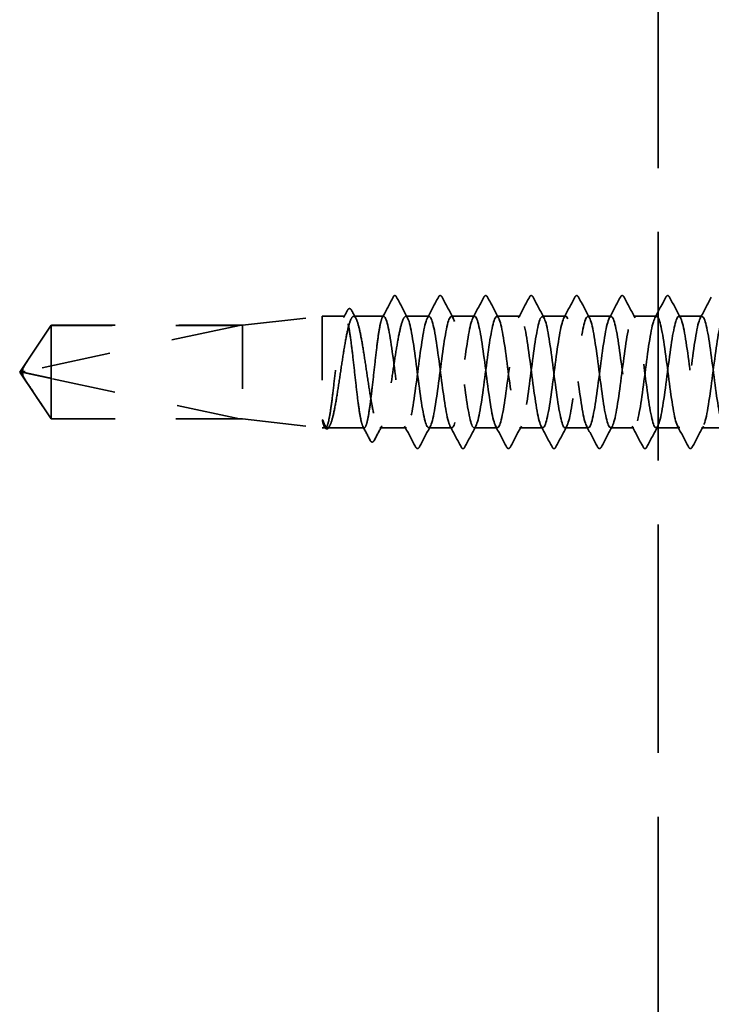
# Model space of a CAD drawing. Units: inches. Extents: x 0 to 58, y -195 to 44.
# Drawn here: x 4 to 5, y -110 to -109 of the extents above; entities that cross this region are included whole.
import ezdxf

# ---------------------------------------------------------------- set-up
doc = ezdxf.new("R2010")
doc.units = ezdxf.units.IN
doc.header["$LTSCALE"] = 2
doc.header["$MEASUREMENT"] = 0
doc.linetypes.add('DASHED', pattern=[0.2067, 0.1654, -0.0413])
doc.layers.add('Hidden (ANSI)', color=7, linetype='DASHED', lineweight=35)

msp = doc.modelspace()

# ---------------------------------------------------------------- linework, layer by layer
at = {"layer": 'Hidden (ANSI)', "color": 8, "ltscale": 1.084609, "true_color": 0x808080}
msp.add_line((5.25793, -107.29271), (5.25793, -120.29565), dxfattribs=at)
at = {"layer": 'Hidden (ANSI)', "ltscale": 0.119688}
for p, q in [((4.60518, -109.27421), (4.73018, -109.26021)), ((4.60518, -109.42121), (4.73018, -109.43521))]:
    msp.add_line(p, q, dxfattribs=at)
at = {"layer": 'Hidden (ANSI)', "ltscale": 0.26169}
msp.add_line((4.73018, -109.26021), (4.73018, -109.43521), dxfattribs=at)
at = {"layer": 'Hidden (ANSI)', "ltscale": 0.033847}
msp.add_line((4.76582, -109.26021), (4.73018, -109.26021), dxfattribs=at)
at = {"layer": 'Hidden (ANSI)', "ltscale": 0.044731}
msp.add_line((4.82661, -109.26021), (4.77953, -109.26021), dxfattribs=at)
at = {"layer": 'Hidden (ANSI)', "ltscale": 0.034593}
for p, q in [((4.89803, -109.26021), (4.86161, -109.26021)), ((4.96946, -109.26021), (4.93303, -109.26021)), ((5.04089, -109.26021), (5.00446, -109.26021)), ((5.11232, -109.26021), (5.07589, -109.26021)), ((5.18375, -109.26021), (5.14732, -109.26021)), ((5.25518, -109.26021), (5.21875, -109.26021)), ((5.32661, -109.26021), (5.29018, -109.26021)), ((4.93375, -109.43521), (4.89732, -109.43521)), ((5.00518, -109.43521), (4.96875, -109.43521)), ((5.07661, -109.43521), (5.04018, -109.43521)), ((5.14803, -109.43521), (5.11161, -109.43521)), ((5.21946, -109.43521), (5.18303, -109.43521)), ((5.29089, -109.43521), (5.25446, -109.43521)), ((5.36232, -109.43521), (5.32589, -109.43521))]:
    msp.add_line(p, q, dxfattribs=at)
at = {"layer": 'Hidden (ANSI)', "ltscale": 0.084332}
for q in [(4.30475, -109.27421), (4.30475, -109.42121)]:
    msp.add_line((4.25518, -109.34771), q, dxfattribs=at)
at = {"layer": 'Hidden (ANSI)', "ltscale": 0.327486}
msp.add_line((4.60018, -109.27438), (4.26386, -109.34657), dxfattribs=at)
at = {"layer": 'Hidden (ANSI)', "ltscale": 0.119326}
msp.add_line((4.30475, -109.27421), (4.30475, -109.35763), dxfattribs=at)
at = {"layer": 'Hidden (ANSI)', "ltscale": 0.286008}
for p, q in [((4.60518, -109.27421), (4.30475, -109.27421)), ((4.60518, -109.42121), (4.30475, -109.42121))]:
    msp.add_line(p, q, dxfattribs=at)
at = {"layer": 'Hidden (ANSI)', "ltscale": 0.281246}
for p, q in [((4.60018, -109.27438), (4.30475, -109.27438)), ((4.60018, -109.42104), (4.30475, -109.42104))]:
    msp.add_line(p, q, dxfattribs=at)
at = {"layer": 'Hidden (ANSI)', "ltscale": 0.219804}
msp.add_line((4.60518, -109.27421), (4.60518, -109.42121), dxfattribs=at)
at = {"layer": 'Hidden (ANSI)', "ltscale": 0.095613}
msp.add_line((4.30475, -109.35763), (4.30475, -109.42104), dxfattribs=at)
at = {"layer": 'Hidden (ANSI)', "ltscale": 0.301787}
msp.add_line((4.60018, -109.42104), (4.30475, -109.35763), dxfattribs=at)
at = {"layer": 'Hidden (ANSI)', "ltscale": 0.004665}
msp.add_line((4.30475, -109.42104), (4.30475, -109.42121), dxfattribs=at)
at = {"layer": 'Hidden (ANSI)', "ltscale": 0.004904}
msp.add_line((4.73543, -109.43521), (4.73018, -109.43521), dxfattribs=at)
at = {"layer": 'Hidden (ANSI)', "ltscale": 0.000515683}
msp.add_line((4.73371, -109.43387), (4.7334, -109.43329), dxfattribs=at)
at = {"layer": 'Hidden (ANSI)', "ltscale": 0.05487}
msp.add_line((4.79621, -109.43521), (4.73849, -109.43521), dxfattribs=at)
at = {"layer": 'Hidden (ANSI)', "ltscale": 0.039662}
msp.add_line((4.86232, -109.43521), (4.82057, -109.43521), dxfattribs=at)
at = {"layer": 'Hidden (ANSI)', "ltscale": 0.001979}
msp.add_arc((4.84411, -109.22871), 0.001, 27.46438, 152.53562, dxfattribs=at)
at = {"layer": 'Hidden (ANSI)', "ltscale": 0.008657}
msp.add_arc((4.26491, -109.35146), 0.005, 102.11462, 207.48043, dxfattribs=at)
at = {"layer": 'Hidden (ANSI)', "ltscale": 0.034303}
msp.add_open_spline([(4.82458, -109.26212), (4.83023, -109.25149), (4.83585, -109.24084), (4.84145, -109.23018)], degree=3, dxfattribs=at)
at = {"layer": 'Hidden (ANSI)', "ltscale": 0.017729}
msp.add_open_spline([(4.84145, -109.23018), (4.8421, -109.22895), (4.84277, -109.22805), (4.84383, -109.22775)], degree=3, dxfattribs=at)
at = {"layer": 'Hidden (ANSI)', "ltscale": 0.020754}
msp.add_open_spline([(4.84411, -109.22771), (4.84542, -109.22771), (4.8463, -109.22877), (4.84705, -109.2302)], degree=3, dxfattribs=at)
at = {"layer": 'Hidden (ANSI)', "ltscale": 0.035082}
for points in [[(4.84705, -109.2302), (4.8528, -109.24109), (4.85858, -109.25197), (4.86439, -109.26282)], [(4.89525, -109.26282), (4.90107, -109.25197), (4.90684, -109.24109), (4.91259, -109.2302)], [(4.91848, -109.2302), (4.92423, -109.24109), (4.93, -109.25197), (4.93582, -109.26282)], [(4.96668, -109.26282), (4.97249, -109.25197), (4.97826, -109.24109), (4.98402, -109.2302)], [(4.98991, -109.2302), (4.99566, -109.24109), (5.00143, -109.25197), (5.00725, -109.26282)], [(5.03811, -109.26282), (5.04392, -109.25197), (5.04969, -109.24109), (5.05545, -109.2302)], [(5.06134, -109.2302), (5.06709, -109.24109), (5.07286, -109.25197), (5.07868, -109.26282)], [(5.10954, -109.26282), (5.11535, -109.25197), (5.12112, -109.24109), (5.12687, -109.2302)], [(5.13277, -109.2302), (5.13852, -109.24109), (5.14429, -109.25197), (5.1501, -109.26282)], [(5.18096, -109.26282), (5.18678, -109.25197), (5.19255, -109.24109), (5.1983, -109.2302)], [(5.20419, -109.2302), (5.20995, -109.24109), (5.21572, -109.25197), (5.22153, -109.26282)], [(5.25239, -109.26282), (5.25821, -109.25197), (5.26398, -109.24109), (5.26973, -109.2302)], [(5.27562, -109.2302), (5.28138, -109.24109), (5.28715, -109.25197), (5.29296, -109.26282)], [(5.32382, -109.26282), (5.32964, -109.25197), (5.33541, -109.24109), (5.34116, -109.2302)], [(4.87687, -109.46522), (4.87112, -109.45433), (4.86535, -109.44345), (4.85954, -109.4326)], [(4.9001, -109.4326), (4.89429, -109.44345), (4.88852, -109.45433), (4.88277, -109.46522)], [(4.9483, -109.46522), (4.94255, -109.45433), (4.93678, -109.44345), (4.93096, -109.4326)], [(4.97153, -109.4326), (4.96572, -109.44345), (4.95995, -109.45433), (4.95419, -109.46522)], [(5.01973, -109.46522), (5.01398, -109.45433), (5.00821, -109.44345), (5.00239, -109.4326)], [(5.04296, -109.4326), (5.03715, -109.44345), (5.03138, -109.45433), (5.02562, -109.46522)], [(5.09116, -109.46522), (5.08541, -109.45433), (5.07964, -109.44345), (5.07382, -109.4326)], [(5.11439, -109.4326), (5.10858, -109.44345), (5.1028, -109.45433), (5.09705, -109.46522)], [(5.16259, -109.46522), (5.15684, -109.45433), (5.15107, -109.44345), (5.14525, -109.4326)], [(5.18582, -109.4326), (5.18, -109.44345), (5.17423, -109.45433), (5.16848, -109.46522)], [(5.23402, -109.46522), (5.22826, -109.45433), (5.22249, -109.44345), (5.21668, -109.4326)], [(5.25725, -109.4326), (5.25143, -109.44345), (5.24566, -109.45433), (5.23991, -109.46522)], [(5.30545, -109.46522), (5.29969, -109.45433), (5.29392, -109.44345), (5.28811, -109.4326)], [(5.32868, -109.4326), (5.32286, -109.44345), (5.31709, -109.45433), (5.31134, -109.46522)]]:
    msp.add_open_spline(points, degree=3, dxfattribs=at)
at = {"layer": 'Hidden (ANSI)', "ltscale": 0.041609}
for points in [[(4.91259, -109.2302), (4.91333, -109.22881), (4.91417, -109.22777), (4.91678, -109.22765), (4.91771, -109.22874), (4.91848, -109.2302)], [(4.98402, -109.2302), (4.98475, -109.22881), (4.9856, -109.22777), (4.98821, -109.22765), (4.98914, -109.22874), (4.98991, -109.2302)], [(5.05545, -109.2302), (5.05618, -109.22881), (5.05702, -109.22777), (5.05964, -109.22765), (5.06057, -109.22874), (5.06134, -109.2302)], [(5.12687, -109.2302), (5.12761, -109.22881), (5.12845, -109.22777), (5.13107, -109.22765), (5.132, -109.22874), (5.13277, -109.2302)], [(5.1983, -109.2302), (5.19904, -109.22881), (5.19988, -109.22777), (5.2025, -109.22765), (5.20342, -109.22874), (5.20419, -109.2302)], [(5.26973, -109.2302), (5.27047, -109.22881), (5.27131, -109.22777), (5.27393, -109.22765), (5.27485, -109.22874), (5.27562, -109.2302)], [(4.88277, -109.46522), (4.88203, -109.46661), (4.88119, -109.46765), (4.87857, -109.46776), (4.87765, -109.46668), (4.87687, -109.46522)], [(4.95419, -109.46522), (4.95346, -109.46661), (4.95262, -109.46765), (4.95, -109.46776), (4.94907, -109.46668), (4.9483, -109.46522)], [(5.02562, -109.46522), (5.02489, -109.46661), (5.02405, -109.46765), (5.02143, -109.46776), (5.0205, -109.46668), (5.01973, -109.46522)], [(5.09705, -109.46522), (5.09631, -109.46661), (5.09547, -109.46765), (5.09286, -109.46776), (5.09193, -109.46668), (5.09116, -109.46522)], [(5.16848, -109.46522), (5.16774, -109.46661), (5.1669, -109.46765), (5.16429, -109.46776), (5.16336, -109.46668), (5.16259, -109.46522)], [(5.23991, -109.46522), (5.23917, -109.46661), (5.23833, -109.46765), (5.23572, -109.46776), (5.23479, -109.46668), (5.23402, -109.46522)], [(5.31134, -109.46522), (5.3106, -109.46661), (5.30976, -109.46765), (5.30714, -109.46776), (5.30622, -109.46668), (5.30545, -109.46522)]]:
    msp.add_open_spline(points, degree=3, knots=[0, 0, 0, 0, 0.05425934, 0.05425934, 0.11103282, 0.11103282, 0.11103282, 0.11103282], dxfattribs=at)
at = {"layer": 'Hidden (ANSI)', "ltscale": 0.041479}
msp.add_open_spline([(4.76966, -109.25105), (4.77039, -109.24967), (4.77114, -109.24869), (4.7738, -109.24771), (4.77532, -109.24899), (4.77637, -109.25095)], degree=3, knots=[0, 0, 0, 0, 0.04510414, 0.04510414, 0.1105829, 0.1105829, 0.1105829, 0.1105829], dxfattribs=at)
at = {"layer": 'Hidden (ANSI)', "ltscale": 1.043954}
msp.add_open_spline([(4.82661, -109.26021), (4.82534, -109.26021), (4.82408, -109.26246), (4.82155, -109.27122), (4.82029, -109.27763), (4.81776, -109.29382), (4.8165, -109.30342), (4.81397, -109.32458), (4.81271, -109.33593), (4.81018, -109.35885), (4.80892, -109.37022), (4.80639, -109.39144), (4.80513, -109.40109), (4.8026, -109.41739), (4.80134, -109.42388), (4.79881, -109.43279), (4.79755, -109.43512), (4.79502, -109.43529), (4.79376, -109.43312), (4.79123, -109.42452), (4.78997, -109.41817), (4.78744, -109.40211), (4.78618, -109.39255), (4.78365, -109.37145), (4.78239, -109.36013), (4.77986, -109.3372), (4.7786, -109.32582), (4.77607, -109.30454), (4.77481, -109.29484), (4.77228, -109.27842), (4.77102, -109.27186), (4.76849, -109.2628), (4.76723, -109.26038), (4.7647, -109.26005), (4.76344, -109.26214), (4.76091, -109.27059), (4.75965, -109.27686), (4.75712, -109.29281), (4.75586, -109.30232), (4.75333, -109.32335), (4.75207, -109.33466), (4.74954, -109.35758), (4.74828, -109.36897), (4.74575, -109.39032), (4.74449, -109.40007), (4.74196, -109.4166), (4.7407, -109.42322), (4.73817, -109.43244), (4.73691, -109.43494), (4.73434, -109.43544), (4.73306, -109.43333), (4.73176, -109.42897)], degree=3, knots=[0, 0, 0, 0, 0.0878853, 0.0878853, 0.1757706, 0.1757706, 0.2636559, 0.2636559, 0.3515413, 0.3515413, 0.4394266, 0.4394266, 0.5273119, 0.5273119, 0.6151972, 0.6151972, 0.7030825, 0.7030825, 0.7909678, 0.7909678, 0.8788532, 0.8788532, 0.9667385, 0.9667385, 1.0546238, 1.0546238, 1.1425091, 1.1425091, 1.2303944, 1.2303944, 1.3182797, 1.3182797, 1.406165, 1.406165, 1.4940504, 1.4940504, 1.5819357, 1.5819357, 1.669821, 1.669821, 1.7577063, 1.7577063, 1.8455916, 1.8455916, 1.9334769, 1.9334769, 2.0213623, 2.0213623, 2.1092476, 2.1092476, 2.1993745, 2.1993745, 2.1993745, 2.1993745], dxfattribs=at)
at = {"layer": 'Hidden (ANSI)', "ltscale": 1.04913}
msp.add_open_spline([(4.73353, -109.42897), (4.73525, -109.43324), (4.73695, -109.43536), (4.74039, -109.43504), (4.7421, -109.43261), (4.74554, -109.42348), (4.74724, -109.41687), (4.75068, -109.40032), (4.75238, -109.39054), (4.75582, -109.3691), (4.75753, -109.35766), (4.76097, -109.33462), (4.76267, -109.32325), (4.76611, -109.30214), (4.76781, -109.29259), (4.77125, -109.27663), (4.77296, -109.27037), (4.7764, -109.262), (4.7781, -109.25998), (4.78154, -109.26048), (4.78324, -109.26301), (4.78668, -109.27232), (4.78839, -109.27901), (4.79183, -109.29569), (4.79353, -109.30552), (4.79697, -109.32702), (4.79867, -109.33849), (4.80211, -109.36152), (4.80382, -109.37286), (4.80726, -109.3939), (4.80896, -109.40339), (4.8124, -109.41922), (4.8141, -109.4254), (4.81754, -109.43359), (4.81925, -109.43552), (4.82269, -109.43482), (4.82439, -109.4322), (4.82783, -109.42272), (4.82953, -109.41595), (4.83297, -109.39914), (4.83467, -109.38926), (4.83811, -109.36768), (4.83982, -109.3562), (4.84326, -109.33318), (4.84496, -109.32185), (4.8484, -109.30089), (4.8501, -109.29146), (4.85346, -109.27616), (4.85508, -109.27028), (4.85835, -109.26227), (4.85997, -109.26021), (4.86161, -109.26021)], degree=3, knots=[0, 0, 0, 0, 0.0887618, 0.0887618, 0.1775237, 0.1775237, 0.2662855, 0.2662855, 0.3550474, 0.3550474, 0.4438092, 0.4438092, 0.5325711, 0.5325711, 0.6213329, 0.6213329, 0.7100948, 0.7100948, 0.7988566, 0.7988566, 0.8876185, 0.8876185, 0.9763803, 0.9763803, 1.0651422, 1.0651422, 1.153904, 1.153904, 1.2426659, 1.2426659, 1.3314277, 1.3314277, 1.4201896, 1.4201896, 1.5089514, 1.5089514, 1.5977133, 1.5977133, 1.6864751, 1.6864751, 1.775237, 1.775237, 1.8639988, 1.8639988, 1.9527607, 1.9527607, 2.0415225, 2.0415225, 2.125903, 2.125903, 2.2102835, 2.2102835, 2.2102835, 2.2102835], dxfattribs=at)
at = {"layer": 'Hidden (ANSI)', "ltscale": 0.011832}
msp.add_open_spline([(4.7638, -109.26212), (4.76576, -109.25844), (4.76771, -109.25475), (4.76966, -109.25105)], degree=3, dxfattribs=at)
at = {"layer": 'Hidden (ANSI)', "ltscale": 0.013596}
msp.add_open_spline([(4.77637, -109.25095), (4.77863, -109.25517), (4.7809, -109.25939), (4.78318, -109.26361)], degree=3, dxfattribs=at)
at = {"layer": 'Hidden (ANSI)', "ltscale": 1.053834}
msp.add_open_spline([(5.55793, -109.34138), (5.55745, -109.3377), (5.55697, -109.33404), (5.55649, -109.33041), (5.55214, -109.29762), (5.5478, -109.26988), (5.54345, -109.26241), (5.5391, -109.25495), (5.53476, -109.26818), (5.53041, -109.29483), (5.52607, -109.32147), (5.52172, -109.3601), (5.51738, -109.38949), (5.51303, -109.41888), (5.50868, -109.43744), (5.50434, -109.43497), (5.49999, -109.4325), (5.49565, -109.40914), (5.4913, -109.37773), (5.48696, -109.34631), (5.48261, -109.30853), (5.47826, -109.28515), (5.47392, -109.26176), (5.46957, -109.25404), (5.46523, -109.26621), (5.46088, -109.27839), (5.45654, -109.30981), (5.45219, -109.34322), (5.44784, -109.37662), (5.4435, -109.4102), (5.43915, -109.42551), (5.43481, -109.44082), (5.43046, -109.43702), (5.42612, -109.41621), (5.42177, -109.3954), (5.41742, -109.3587), (5.41308, -109.32627), (5.40873, -109.29384), (5.40439, -109.26744), (5.40004, -109.26157), (5.3957, -109.2557), (5.39135, -109.27067), (5.387, -109.29827), (5.38266, -109.32587), (5.37831, -109.36459), (5.37397, -109.39317), (5.36962, -109.42175), (5.36528, -109.43864), (5.36093, -109.43455), (5.35658, -109.43047), (5.35224, -109.40564), (5.34789, -109.3737), (5.34355, -109.34177), (5.3392, -109.30445), (5.33486, -109.28225), (5.33051, -109.26006), (5.32616, -109.25418), (5.32182, -109.26786), (5.31747, -109.28153), (5.31313, -109.31401), (5.30878, -109.34746), (5.30444, -109.38091), (5.30009, -109.41351), (5.29574, -109.42736), (5.2914, -109.44121), (5.28705, -109.43555), (5.28271, -109.41349), (5.27836, -109.39144), (5.27402, -109.35418), (5.26967, -109.32218), (5.26532, -109.29019), (5.26098, -109.26519), (5.25663, -109.26092), (5.25229, -109.25666), (5.24794, -109.27335), (5.2436, -109.30183), (5.23925, -109.33031), (5.2349, -109.36904), (5.23056, -109.39674), (5.22621, -109.42445), (5.22187, -109.43962), (5.21752, -109.43393), (5.21318, -109.42825), (5.20883, -109.402), (5.20448, -109.36962), (5.20014, -109.33724), (5.19579, -109.30047), (5.19145, -109.27951), (5.1871, -109.25856), (5.18276, -109.25455), (5.17841, -109.26968), (5.17406, -109.28482), (5.16972, -109.31829), (5.16537, -109.35171), (5.16103, -109.38512), (5.15668, -109.41667), (5.15234, -109.42902), (5.14799, -109.44138), (5.14364, -109.43387), (5.1393, -109.41062), (5.13495, -109.38737), (5.13061, -109.34964), (5.12626, -109.31816), (5.12191, -109.28667), (5.11757, -109.26314), (5.11322, -109.26048), (5.10888, -109.25783), (5.10453, -109.2762), (5.10019, -109.30549), (5.09584, -109.33479), (5.09149, -109.37344), (5.08715, -109.4002), (5.0828, -109.42696), (5.07846, -109.44039), (5.07411, -109.43311), (5.06977, -109.42583), (5.06542, -109.39824), (5.06107, -109.36549), (5.05673, -109.33274), (5.05238, -109.2966), (5.04804, -109.27693), (5.04369, -109.25727), (5.03935, -109.25513), (5.035, -109.2717), (5.03065, -109.28826), (5.02631, -109.32264), (5.02196, -109.35594), (5.01762, -109.38924), (5.01327, -109.41966), (5.00893, -109.43049), (5.00458, -109.44133), (5.00023, -109.43198), (4.99589, -109.40759), (4.99154, -109.3832), (4.9872, -109.34509), (4.98285, -109.3142), (4.97851, -109.2833), (4.97416, -109.26129), (4.96981, -109.26025), (4.96547, -109.25922), (4.96112, -109.27921), (4.95678, -109.30926), (4.95243, -109.33931), (4.94809, -109.37778), (4.94374, -109.40353), (4.93939, -109.42929), (4.93505, -109.44094), (4.9307, -109.43209), (4.92636, -109.42323), (4.92201, -109.39435), (4.91767, -109.36131), (4.91332, -109.32827), (4.90897, -109.29286), (4.90463, -109.27452), (4.90028, -109.25619), (4.89594, -109.25593), (4.89159, -109.27389), (4.88725, -109.29185), (4.8829, -109.32705), (4.87855, -109.36016), (4.87421, -109.39326), (4.86986, -109.42249), (4.86552, -109.43177), (4.86117, -109.44105), (4.85683, -109.4299), (4.85248, -109.40443), (4.84813, -109.37896), (4.84379, -109.34056), (4.83944, -109.31032), (4.83516, -109.28054), (4.83089, -109.26021), (4.82661, -109.26021)], degree=3, knots=[237.262502, 237.262502, 237.262502, 237.262502, 237.3892276, 237.3892276, 237.3892276, 238.5360354, 238.5360354, 238.5360354, 239.6828433, 239.6828433, 239.6828433, 240.8296511, 240.8296511, 240.8296511, 241.976459, 241.976459, 241.976459, 243.1232669, 243.1232669, 243.1232669, 244.2700747, 244.2700747, 244.2700747, 245.4168826, 245.4168826, 245.4168826, 246.5636905, 246.5636905, 246.5636905, 247.7104983, 247.7104983, 247.7104983, 248.8573062, 248.8573062, 248.8573062, 250.004114, 250.004114, 250.004114, 251.1509219, 251.1509219, 251.1509219, 252.2977298, 252.2977298, 252.2977298, 253.4445376, 253.4445376, 253.4445376, 254.5913455, 254.5913455, 254.5913455, 255.7381534, 255.7381534, 255.7381534, 256.8849612, 256.8849612, 256.8849612, 258.0317691, 258.0317691, 258.0317691, 259.1785769, 259.1785769, 259.1785769, 260.3253848, 260.3253848, 260.3253848, 261.4721927, 261.4721927, 261.4721927, 262.6190005, 262.6190005, 262.6190005, 263.7658084, 263.7658084, 263.7658084, 264.9126163, 264.9126163, 264.9126163, 266.0594241, 266.0594241, 266.0594241, 267.206232, 267.206232, 267.206232, 268.3530398, 268.3530398, 268.3530398, 269.4998477, 269.4998477, 269.4998477, 270.6466556, 270.6466556, 270.6466556, 271.7934634, 271.7934634, 271.7934634, 272.9402713, 272.9402713, 272.9402713, 274.0870792, 274.0870792, 274.0870792, 275.233887, 275.233887, 275.233887, 276.3806949, 276.3806949, 276.3806949, 277.5275027, 277.5275027, 277.5275027, 278.6743106, 278.6743106, 278.6743106, 279.8211185, 279.8211185, 279.8211185, 280.9679263, 280.9679263, 280.9679263, 282.1147342, 282.1147342, 282.1147342, 283.2615421, 283.2615421, 283.2615421, 284.4083499, 284.4083499, 284.4083499, 285.5551578, 285.5551578, 285.5551578, 286.7019656, 286.7019656, 286.7019656, 287.8487735, 287.8487735, 287.8487735, 288.9955814, 288.9955814, 288.9955814, 290.1423892, 290.1423892, 290.1423892, 291.2891971, 291.2891971, 291.2891971, 292.436005, 292.436005, 292.436005, 293.5828128, 293.5828128, 293.5828128, 294.7296207, 294.7296207, 294.7296207, 295.8764285, 295.8764285, 295.8764285, 297.0232364, 297.0232364, 297.0232364, 298.1700443, 298.1700443, 298.1700443, 299.3168521, 299.3168521, 299.3168521, 300.46366, 300.46366, 300.46366, 301.5928947, 301.5928947, 301.5928947, 301.5928947], dxfattribs=at)
at = {"layer": 'Hidden (ANSI)', "ltscale": 1.119403}
msp.add_open_spline([(4.86161, -109.26021), (4.86595, -109.26021), (4.8703, -109.28122), (4.87464, -109.31171), (4.87899, -109.3422), (4.88333, -109.38051), (4.88768, -109.40559), (4.89203, -109.43067), (4.89637, -109.44118), (4.90072, -109.43133), (4.90506, -109.42148), (4.90941, -109.39182), (4.91375, -109.35863), (4.9181, -109.32544), (4.92245, -109.29053), (4.92679, -109.27307), (4.93114, -109.25562), (4.93548, -109.25655), (4.93983, -109.27538), (4.94417, -109.2942), (4.94852, -109.32988), (4.95287, -109.36283), (4.95721, -109.39577), (4.96156, -109.4242), (4.9659, -109.43248), (4.97025, -109.44077), (4.97459, -109.42847), (4.97894, -109.40234), (4.98329, -109.37621), (4.98763, -109.33767), (4.99198, -109.30789), (4.99632, -109.2781), (5.00067, -109.25869), (5.00501, -109.26031), (5.00936, -109.26193), (5.01371, -109.2845), (5.01805, -109.31562), (5.0224, -109.34674), (5.02674, -109.38472), (5.03109, -109.4087), (5.03543, -109.43269), (5.03978, -109.44137), (5.04413, -109.42998), (5.04847, -109.4186), (5.05282, -109.38776), (5.05716, -109.35441), (5.06151, -109.32106), (5.06585, -109.287), (5.0702, -109.27095), (5.07455, -109.25489), (5.07889, -109.25771), (5.08324, -109.27785), (5.08758, -109.29799), (5.09193, -109.33436), (5.09627, -109.36699), (5.10062, -109.39962), (5.10497, -109.42673), (5.10931, -109.43343), (5.11366, -109.44014), (5.118, -109.42607), (5.12235, -109.39896), (5.12669, -109.37185), (5.13104, -109.33316), (5.13539, -109.30415), (5.13973, -109.27514), (5.14408, -109.25738), (5.14842, -109.26062), (5.15277, -109.26386), (5.15711, -109.28793), (5.16146, -109.31961), (5.16581, -109.35128), (5.17015, -109.38885), (5.1745, -109.41168), (5.17884, -109.4345), (5.18319, -109.44134), (5.18753, -109.42844), (5.19188, -109.41554), (5.19623, -109.3836), (5.20057, -109.35017), (5.20492, -109.31673), (5.20926, -109.28361), (5.21361, -109.269), (5.21795, -109.25439), (5.2223, -109.25907), (5.22665, -109.28049), (5.23099, -109.3019), (5.23534, -109.33888), (5.23968, -109.37111), (5.24403, -109.40334), (5.24837, -109.42908), (5.25272, -109.43418), (5.25707, -109.43929), (5.26141, -109.42349), (5.26576, -109.39546), (5.2701, -109.36743), (5.27445, -109.32869), (5.27879, -109.30053), (5.28314, -109.27236), (5.28749, -109.25628), (5.29183, -109.26113), (5.29618, -109.26599), (5.30052, -109.2915), (5.30487, -109.32366), (5.30921, -109.35582), (5.31356, -109.39289), (5.31791, -109.4145), (5.32225, -109.43611), (5.3266, -109.44109), (5.33094, -109.42671), (5.33529, -109.41233), (5.33963, -109.37937), (5.34398, -109.34592), (5.34833, -109.31248), (5.35267, -109.28038), (5.35702, -109.26724), (5.36136, -109.2541), (5.36571, -109.26065), (5.37005, -109.28328), (5.3744, -109.30592), (5.37875, -109.34341), (5.38309, -109.37517), (5.38744, -109.40693), (5.39178, -109.43123), (5.39613, -109.43473), (5.40047, -109.43823), (5.40482, -109.42073), (5.40917, -109.39185), (5.41351, -109.36297), (5.41786, -109.32427), (5.4222, -109.29701), (5.42655, -109.26975), (5.43089, -109.2554), (5.43524, -109.26185), (5.43959, -109.2683), (5.44393, -109.2952), (5.44828, -109.32777), (5.45262, -109.36034), (5.45697, -109.39681), (5.46131, -109.41716), (5.46566, -109.43751), (5.47001, -109.44062), (5.47435, -109.42479), (5.4787, -109.40897), (5.48304, -109.37505), (5.48739, -109.34168), (5.49174, -109.30832), (5.49608, -109.2773), (5.50043, -109.26567), (5.50477, -109.25404), (5.50912, -109.26243), (5.51346, -109.28623), (5.51781, -109.31003), (5.52216, -109.34795), (5.5265, -109.37917), (5.53085, -109.41038), (5.53519, -109.43319), (5.53954, -109.43507), (5.54388, -109.43695), (5.54823, -109.4178), (5.55258, -109.38813), (5.55692, -109.35847), (5.56127, -109.3199), (5.56561, -109.29361), (5.56996, -109.26732), (5.5743, -109.25474), (5.57865, -109.26277), (5.57866, -109.26279), (5.57867, -109.2628), (5.57868, -109.26282)], degree=3, knots=[-301.5928947, -301.5928947, -301.5928947, -301.5928947, -300.4460869, -300.4460869, -300.4460869, -299.299279, -299.299279, -299.299279, -298.1524712, -298.1524712, -298.1524712, -297.0056633, -297.0056633, -297.0056633, -295.8588554, -295.8588554, -295.8588554, -294.7120476, -294.7120476, -294.7120476, -293.5652397, -293.5652397, -293.5652397, -292.4184318, -292.4184318, -292.4184318, -291.271624, -291.271624, -291.271624, -290.1248161, -290.1248161, -290.1248161, -288.9780083, -288.9780083, -288.9780083, -287.8312004, -287.8312004, -287.8312004, -286.6843925, -286.6843925, -286.6843925, -285.5375847, -285.5375847, -285.5375847, -284.3907768, -284.3907768, -284.3907768, -283.2439689, -283.2439689, -283.2439689, -282.0971611, -282.0971611, -282.0971611, -280.9503532, -280.9503532, -280.9503532, -279.8035454, -279.8035454, -279.8035454, -278.6567375, -278.6567375, -278.6567375, -277.5099296, -277.5099296, -277.5099296, -276.3631218, -276.3631218, -276.3631218, -275.2163139, -275.2163139, -275.2163139, -274.069506, -274.069506, -274.069506, -272.9226982, -272.9226982, -272.9226982, -271.7758903, -271.7758903, -271.7758903, -270.6290825, -270.6290825, -270.6290825, -269.4822746, -269.4822746, -269.4822746, -268.3354667, -268.3354667, -268.3354667, -267.1886589, -267.1886589, -267.1886589, -266.041851, -266.041851, -266.041851, -264.8950431, -264.8950431, -264.8950431, -263.7482353, -263.7482353, -263.7482353, -262.6014274, -262.6014274, -262.6014274, -261.4546196, -261.4546196, -261.4546196, -260.3078117, -260.3078117, -260.3078117, -259.1610038, -259.1610038, -259.1610038, -258.014196, -258.014196, -258.014196, -256.8673881, -256.8673881, -256.8673881, -255.7205802, -255.7205802, -255.7205802, -254.5737724, -254.5737724, -254.5737724, -253.4269645, -253.4269645, -253.4269645, -252.2801567, -252.2801567, -252.2801567, -251.1333488, -251.1333488, -251.1333488, -249.9865409, -249.9865409, -249.9865409, -248.8397331, -248.8397331, -248.8397331, -247.6929252, -247.6929252, -247.6929252, -246.5461173, -246.5461173, -246.5461173, -245.3993095, -245.3993095, -245.3993095, -244.2525016, -244.2525016, -244.2525016, -243.1056938, -243.1056938, -243.1056938, -241.9588859, -241.9588859, -241.9588859, -240.812078, -240.812078, -240.812078, -239.6652702, -239.6652702, -239.6652702, -238.5184623, -238.5184623, -238.5184623, -238.5161027, -238.5161027, -238.5161027, -238.5161027], dxfattribs=at)
at = {"layer": 'Hidden (ANSI)', "ltscale": 0.076615}
msp.add_open_spline([(4.30475, -109.27438), (4.30286, -109.27719), (4.29949, -109.28221), (4.29603, -109.28735), (4.2924, -109.29275), (4.28938, -109.29725), (4.28561, -109.30287), (4.28292, -109.30688), (4.28012, -109.31107), (4.27825, -109.31387), (4.27624, -109.31688), (4.27487, -109.31894), (4.27337, -109.32121), (4.27232, -109.32279), (4.27092, -109.32492), (4.26972, -109.32673), (4.26822, -109.32903), (4.26712, -109.33072), (4.26597, -109.33251), (4.26519, -109.33373), (4.26418, -109.33533), (4.26335, -109.33666), (4.26235, -109.33831), (4.26166, -109.33949), (4.26098, -109.34069), (4.26066, -109.3413), (4.26047, -109.34165)], degree=3, knots=[-0.33118354, -0.33118354, -0.33118354, -0.33118354, -0.32945862, -0.32773371, -0.32687125, -0.32428388, -0.32255897, -0.31910914, -0.31738422, -0.31393439, -0.31220948, -0.30875965, -0.30703474, -0.30358491, -0.30185999, -0.29668525, -0.29323542, -0.28633577, -0.28288594, -0.27598628, -0.27253645, -0.26218697, -0.25528731, -0.241488, -0.23458834, -0.22207079, -0.22207079, -0.22207079, -0.22207079], dxfattribs=at)
at = {"layer": 'Hidden (ANSI)', "ltscale": 0.088847}
msp.add_rational_spline([(4.30475, -109.42104), (4.27901, -109.38279), (4.26445, -109.36069), (4.25868, -109.35082), (4.25845, -109.34554), (4.26047, -109.34165)], [1, 1.94592589218, 4.1869209114, 7.70579477054, 7.96723022881, 6.10740377948], degree=2, knots=[0, 0, 0, 0.0304004, 0.08356066, 0.21267721, 0.33118354, 0.33118354, 0.33118354], dxfattribs=at)
at = {"layer": 'Hidden (ANSI)', "ltscale": 0.011666}
msp.add_open_spline([(4.26047, -109.34165), (4.26047, -109.34167), (4.26046, -109.34168), (4.26027, -109.34206), (4.26013, -109.34245), (4.25992, -109.34331), (4.25989, -109.34384), (4.25997, -109.34485), (4.26008, -109.34534), (4.26061, -109.34671), (4.26126, -109.3475), (4.26259, -109.34845), (4.26324, -109.34872), (4.26386, -109.34885)], degree=3, knots=[0.00292271, 0.00292271, 0.00292271, 0.00292271, 0.003026231, 0.003026231, 0.006052463, 0.006052463, 0.010393002, 0.010393002, 0.014733542, 0.014733542, 0.024710126, 0.024710126, 0.032940456, 0.032940456, 0.032940456, 0.032940456], dxfattribs=at)
at = {"layer": 'Hidden (ANSI)', "ltscale": 0.069564}
msp.add_rational_spline([(4.26386, -109.34885), (4.26998, -109.35016), (4.30475, -109.35763)], [1, 1.40098609842, 1], degree=2, dxfattribs=at)
at = {"layer": 'Hidden (ANSI)', "ltscale": 0.027823}
msp.add_open_spline([(4.73176, -109.42897), (4.73127, -109.42732), (4.73092, -109.42567), (4.73067, -109.42389), (4.73062, -109.42339), (4.73063, -109.42291), (4.73063, -109.42276), (4.73067, -109.42262), (4.73068, -109.42258), (4.73071, -109.42255), (4.73072, -109.42254), (4.73073, -109.42253), (4.73074, -109.42253), (4.73075, -109.42252), (4.73075, -109.42252), (4.73076, -109.42252), (4.73077, -109.42252), (4.73078, -109.42252), (4.73079, -109.42253), (4.7308, -109.42253), (4.73081, -109.42254), (4.73084, -109.42255), (4.73086, -109.42257), (4.73094, -109.42265), (4.73101, -109.42276), (4.73158, -109.42373), (4.7325, -109.4264), (4.73353, -109.42897)], degree=3, knots=[0, 0, 0, 0, 0.03399507, 0.03399507, 0.05063741, 0.05063741, 0.0565189, 0.0565189, 0.05857498, 0.05857498, 0.05922864, 0.05922864, 0.05957614, 0.05957614, 0.05981006, 0.05981006, 0.06002702, 0.06002702, 0.06030841, 0.06030841, 0.06083715, 0.06083715, 0.06223091, 0.06223091, 0.06771041, 0.06771041, 0.1244916, 0.1244916, 0.1244916, 0.1244916], dxfattribs=at)
at = {"layer": 'Hidden (ANSI)', "ltscale": 0.041409}
msp.add_open_spline([(4.74096, -109.43401), (4.74023, -109.43536), (4.73948, -109.43633), (4.73673, -109.43759), (4.73495, -109.4362), (4.73371, -109.43387)], degree=3, knots=[0, 0, 0, 0, 0.04105001, 0.04105001, 0.11030071, 0.11030071, 0.11030071, 0.11030071], dxfattribs=at)
at = {"layer": 'Hidden (ANSI)', "ltscale": 0.002283}
msp.add_open_spline([(4.74215, -109.43181), (4.74175, -109.43254), (4.74135, -109.43328), (4.74096, -109.43401)], degree=3, dxfattribs=at)
at = {"layer": 'Hidden (ANSI)', "ltscale": 0.02309}
msp.add_open_spline([(4.80558, -109.45482), (4.80179, -109.44764), (4.798, -109.44046), (4.79419, -109.43329)], degree=3, dxfattribs=at)
at = {"layer": 'Hidden (ANSI)', "ltscale": 0.024856}
msp.add_open_spline([(4.82422, -109.43181), (4.82007, -109.43949), (4.81594, -109.44719), (4.81183, -109.4549)], degree=3, dxfattribs=at)
at = {"layer": 'Hidden (ANSI)', "ltscale": 0.041534}
msp.add_open_spline([(4.81183, -109.4549), (4.81104, -109.45638), (4.81013, -109.45747), (4.8074, -109.45756), (4.80642, -109.45641), (4.80558, -109.45482)], degree=3, knots=[0, 0, 0, 0, 0.05395063, 0.05395063, 0.11080356, 0.11080356, 0.11080356, 0.11080356], dxfattribs=at)

doc.saveas('drawing.dxf')
